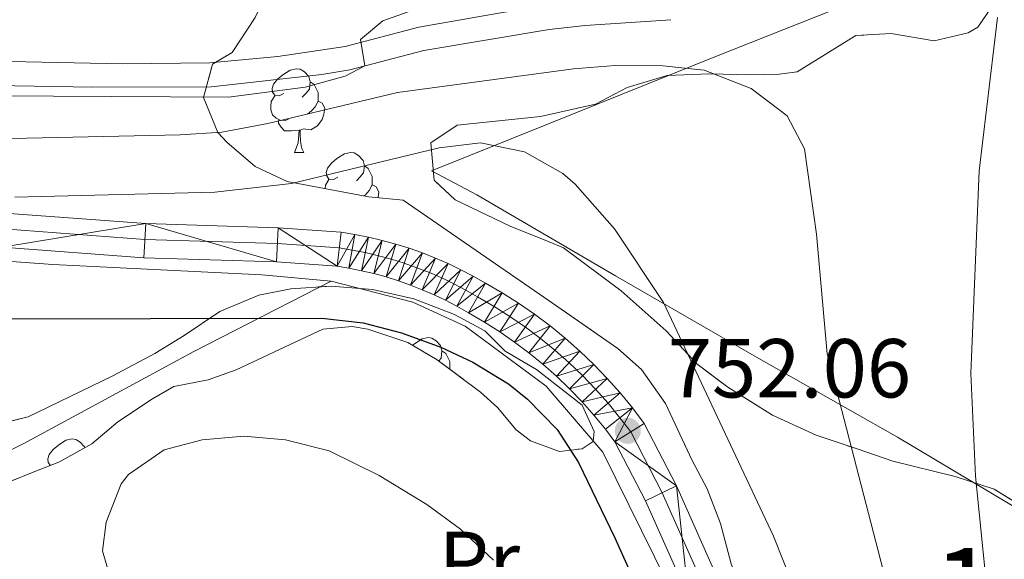
# Model space of a CAD drawing. Extents: x 592546 to 597042, y 763573 to 766604.
# Drawn here: x 595426 to 595544, y 765208 to 765273 of the extents above; entities that cross this region are included whole.
import ezdxf
from ezdxf.enums import TextEntityAlignment as Align

# ---------------------------------------------------------------- set-up
doc = ezdxf.new("R2010")
doc.units = 0
doc.header["$MEASUREMENT"] = 0
doc.linetypes.add('DGN Style 3', pattern=[59.360742, 42.40053, -16.960212])
doc.linetypes.add('DGN Style 4', pattern=[67.883249, 33.920424, -16.960212, 0.042401, -16.960212])
for name, color, linetype in [('Nivel 20', 7, 'Continuous'), ('Nivel 21', 7, 'Continuous'), ('Nivel 23', 7, 'Continuous'), ('Nivel 35', 7, 'Continuous'), ('Nivel 36', 7, 'Continuous'), ('Nivel 37', 7, 'Continuous'), ('Nivel 4', 7, 'Continuous'), ('Nivel 41', 7, 'Continuous'), ('Nivel 48', 7, 'Continuous'), ('Nivel 5', 7, 'Continuous'), ('Nivel 54', 7, 'Continuous'), ('Nivel 57', 7, 'Continuous'), ('Nivel 61', 7, 'Continuous'), ('Nivel 63', 7, 'Continuous'), ('Nivel 7', 7, 'Continuous')]:
    doc.layers.add(name, color=color, linetype=linetype)
doc.styles.add('Style-arial', font='arial.shx', dxfattribs={"bigfont": 'arialbig.shx'})
doc.styles.add('Style-arialn', font='arialn.shx', dxfattribs={"bigfont": 'arialnbig.shx'})
doc.linetypes.add('5zonar', pattern='A,-5,[1,dgnlstyle.shx,S=0.08,R=0,X=0,Y=0],-5', length=10)

# ---------------------------------------------------------------- blocks, each defined once
blk = doc.blocks.new('5PATER')
at = {"layer": 'Nivel 7', "linetype": 'Continuous', "lineweight": 0}
h = blk.add_hatch(color=19, dxfattribs=at)
edge = h.paths.add_edge_path()
edge.add_ellipse((0, 0), major_axis=(-1.1, -1.11), ratio=0.999422, start_angle=0, end_angle=360)

msp = doc.modelspace()

# ---------------------------------------------------------------- linework, layer by layer
at = {"layer": 'Nivel 20', "color": 19, "linetype": 'Continuous', "lineweight": 0, "ltscale": 0.5}
for points in [[(595547.126, 765213.441, 767.546), (595531.382, 765222.796, 762.162), (595514.513, 765232.411, 757.637), (595497.643, 765242.146, 754.672), (595481.014, 765251.846, 753.423), (595475.61, 765254.708, 754.75), (595489.616, 765260.346, 756.856), (595509.93, 765268.53, 761.85), (595527.587, 765275.549, 764.425), (595546.282, 765282.667, 767.468)], [(595249.922, 765247.19, 767.41), (595263.255, 765246.96, 766.148), (595282.689, 765246.02, 765.524), (595293.376, 765244.927, 765.055), (595309.634, 765245.09, 763.651), (595319.211, 765245.816, 762.793), (595335.957, 765247.825, 760.998), (595351.408, 765248.453, 758.579), (595378.755, 765247.371, 756.083), (595405.561, 765245.28, 753.742), (595430.244, 765243.512, 752.806), (595455.277, 765242.269, 751.635), (595463.601, 765241.495, 751.401)], [(595399.411, 765208.376, 748.546), (595426.796, 765222.058, 747.513), (595447.141, 765233.08, 749.308), (595463.601, 765241.495, 751.401)], [(595463.601, 765241.495, 751.401), (595473.353, 765238.988, 751.557), (595479.636, 765236.1, 751.635), (595489.31, 765228.917, 751.869), (595496.12, 765221.005, 751.557), (595503.864, 765205.317, 751.869), (595513.253, 765182.347, 751.479), (595519.068, 765165.068, 751.479), (595522.97, 765153.192, 751.006)]]:
    msp.add_polyline3d(points, dxfattribs=at)
at = {"layer": 'Nivel 21', "color": 19, "linetype": 'DGN Style 3', "lineweight": 0}
msp.add_polyline3d([(595331.001, 765253.25, 761.838), (595332.353, 765255.91, 761.916), (595334.232, 765258.1, 761.916), (595339.143, 765260.583, 761.994), (595346.874, 765261.756, 762.696), (595352.697, 765262.337, 763.554), (595357.858, 765264.265, 764.178), (595363.671, 765265.444, 764.646), (595386.057, 765267.072, 764.49), (595399.027, 765267.937, 765.114), (595411.611, 765267.996, 765.036), (595425.119, 765267.832, 765.973), (595438.548, 765267.546, 766.519), (595449.054, 765267.649, 766.129), (595457.192, 765268.429, 765.817), (595465.242, 765269.608, 765.271), (595474.071, 765271.919, 764.88), (595484.348, 765273.736, 764.022), (595493.716, 765274.978, 763.164), (595504.052, 765275.677, 763.398)], dxfattribs=at)
at = {"layer": 'Nivel 21', "color": 19, "linetype": 'Continuous', "lineweight": 0}
for points in [[(595340.023, 765257.828, 761.994), (595344.942, 765258.626, 762.411), (595353.349, 765259.532, 763.554), (595358.646, 765261.511, 764.178), (595363.519, 765262.557, 764.613), (595369.045, 765262.989, 764.769), (595384.006, 765264.067, 764.455), (595399.128, 765265.082, 765.114), (595404.125, 765265.204, 765.079), (595411.6, 765265.14, 765.036), (595435.06, 765264.762, 766.531), (595449.204, 765264.795, 766.129), (595462.484, 765266.244, 765.502), (595465.812, 765266.806, 765.271), (595474.682, 765269.127, 764.88), (595489.704, 765271.666, 763.426), (595494, 765272.135, 763.164), (595504.244, 765272.828, 763.398)], [(595510.177, 765205.195, 752.291), (595504.938, 765216.97, 752.447), (595501.052, 765224.454, 752.057), (595499.651, 765226.308, 751.977), (595498.177, 765228.105, 751.907), (595496.633, 765229.842, 751.847), (595495.021, 765231.517, 751.798), (595493.344, 765233.125, 751.759), (595491.604, 765234.666, 751.731), (595489.803, 765236.135, 751.712), (595487.946, 765237.532, 751.705), (595486.034, 765238.854, 751.708), (595484.071, 765240.098, 751.721), (595482.061, 765241.264, 751.745), (595480.604, 765242.094, 751.694), (595479.118, 765242.873, 751.657), (595477.606, 765243.597, 751.635), (595476.068, 765244.267, 751.628), (595474.507, 765244.88, 751.635), (595472.926, 765245.438, 751.656), (595471.325, 765245.938, 751.692), (595469.707, 765246.38, 751.742), (595468.075, 765246.765, 751.807), (595466.429, 765247.09, 751.886), (595464.774, 765247.356, 751.979), (595457.254, 765247.905, 751.979), (595441.383, 765248.388, 752.916), (595424.501, 765249.652, 754.008)], [(595424.189, 765245.561, 754.008), (595441.167, 765244.29, 752.916), (595457.042, 765243.807, 751.979), (595464.298, 765243.277, 751.979), (595465.706, 765243.051, 751.886), (595467.206, 765242.755, 751.807), (595468.695, 765242.404, 751.742), (595470.172, 765242, 751.692), (595471.631, 765241.544, 751.656), (595473.074, 765241.035, 751.635), (595474.498, 765240.476, 751.628), (595475.9, 765239.865, 751.635), (595477.279, 765239.205, 751.657), (595478.635, 765238.494, 751.694), (595480.016, 765237.707, 751.745), (595481.943, 765236.59, 751.721), (595483.768, 765235.433, 751.708), (595485.545, 765234.204, 751.705), (595487.272, 765232.905, 751.712), (595488.946, 765231.539, 751.731), (595490.563, 765230.107, 751.759), (595492.122, 765228.613, 751.798), (595493.621, 765227.056, 751.847), (595495.057, 765225.44, 751.907), (595496.427, 765223.769, 751.977), (595497.57, 765222.256, 752.057), (595501.24, 765215.189, 752.447), (595506.376, 765203.646, 752.291)]]:
    msp.add_polyline3d(points, dxfattribs=at)
at = {"layer": 'Nivel 23', "color": 19, "linetype": 'DGN Style 4', "lineweight": 0}
msp.add_polyline3d([(595424.357, 765247.768, 754.008), (595441.283, 765246.501, 752.916), (595457.156, 765246.018, 751.979), (595464.554, 765245.478, 751.979), (595466.095, 765245.23, 751.886), (595467.674, 765244.919, 751.807), (595469.241, 765244.549, 751.742), (595470.794, 765244.125, 751.692), (595472.329, 765243.645, 751.656), (595473.846, 765243.11, 751.635), (595475.345, 765242.521, 751.628), (595476.82, 765241.878, 751.635), (595478.271, 765241.184, 751.657), (595479.697, 765240.436, 751.694), (595481.119, 765239.626, 751.745), (595483.091, 765238.483, 751.721), (595484.99, 765237.279, 751.708), (595486.84, 765235.999, 751.705), (595488.637, 765234.648, 751.712), (595490.38, 765233.226, 751.731), (595492.063, 765231.735, 751.759), (595493.686, 765230.18, 751.798), (595495.246, 765228.559, 751.847), (595496.741, 765226.877, 751.907), (595498.167, 765225.138, 751.977), (595499.448, 765223.441, 752.069), (595503.235, 765216.15, 752.447), (595508.427, 765204.481, 752.291)], dxfattribs=at)
at = {"layer": 'Nivel 35', "color": 92, "linetype": '5zonar', "lineweight": 0, "ltscale": 0.5}
for points in [[(595548.274, 765287.535, 771.993), (595544.385, 765284.583, 770.523), (595543.759, 765280.664, 769.184), (595543.683, 765275.869, 769.184), (595541.022, 765271.949, 767.548), (595539.848, 765271.247, 767.312), (595535.789, 765270.297, 767.155), (595530.645, 765271.18, 766.826), (595526.429, 765270.934, 766.219), (595519.392, 765266.576, 764.191), (595517.24, 765266.299, 763.722), (595513.725, 765266.238, 762.006), (595508.845, 765266.356, 760.857), (595503.818, 765266.146, 760.601), (595499.033, 765264.693, 760.601), (595495.247, 765262.72, 760.601), (595488.64, 765261.247, 758.885), (595478.67, 765260.194, 758.417), (595475.511, 765258.062, 758.105), (595475.908, 765253.594, 757.949)], [(595511.468, 765207.626, 756.232), (595510.217, 765212.459, 755.914), (595508.595, 765216.605, 756.7), (595506.776, 765220.09, 756.856), (595503.623, 765226.827, 755.452), (595500.75, 765230.93, 754.882), (595497.914, 765233.44, 754.516), (595489.701, 765239.143, 753.76), (595484.407, 765242.794, 753.735), (595472.194, 765251.212, 755.764), (595468.112, 765251.62, 756.076), (595458.331, 765253.448, 761.85), (595454.487, 765255.256, 764.366), (595451.112, 765258.138, 766.883), (595449.999, 765259.296, 767.78), (595448.285, 765263.491, 770.461), (595449.376, 765267.516, 773.085), (595451.749, 765268.916, 774.334), (595454.496, 765273.08, 775.122)], [(595475.908, 765253.594, 757.949), (595478.426, 765251.24, 757.793), (595485.034, 765248.079, 757.012), (595489.695, 765246.227, 756.778), (595491.392, 765245.473, 757.012), (595498.294, 765240.336, 759.412), (595503.711, 765235.539, 761.07), (595507.375, 765231.607, 761.382), (595511.1, 765228.795, 761.382), (595516.432, 765225.452, 761.382), (595521.667, 765223.066, 763.098), (595526.571, 765221.393, 764.191), (595530.831, 765219.949, 766.219), (595538.295, 765218.081, 767.78), (595542.956, 765216.564, 769.028), (595547.176, 765213.998, 769.31)], [(595422.125, 765223.979, 750.798), (595427.29, 765225.226, 750.613), (595437.353, 765230.115, 751.472), (595442.46, 765232.841, 751.706), (595445.979, 765234.98, 751.94), (595450.244, 765237.851, 752.798), (595454.933, 765239.818, 753.017), (595458.746, 765240.596, 753.188), (595463.602, 765240.919, 753.485), (595468.536, 765240.513, 753.831), (595473.477, 765239.373, 754.153), (595478.353, 765237.492, 754.377), (595481.968, 765235.567, 754.437), (595484.409, 765233.092, 754.437)], [(595484.409, 765233.092, 754.437), (595488.162, 765230.92, 754.515), (595493.63, 765226.66, 754.203), (595495.084, 765223.489, 753.422), (595494.945, 765222.288, 753.422), (595493.641, 765221.426, 753.422), (595490.93, 765221.099, 753.422), (595487.472, 765222.358, 753.422), (595485.731, 765223.686, 753.422), (595483.487, 765226.364, 753.344), (595481.457, 765228.206, 753.422), (595476.276, 765232.072, 752.798), (595472.763, 765234.168, 752.564), (595467.983, 765235.755, 752.451), (595466.098, 765236.05, 752.408), (595462.587, 765235.749, 752.33), (595452.204, 765230.894, 751.16), (595448.869, 765229.677, 750.691), (595444.727, 765228.886, 750.223), (595442.196, 765227.404, 749.599), (595438.06, 765224.63, 749.128), (595434.938, 765222.004, 749.209), (595430.981, 765219.817, 749.287), (595428.282, 765218.771, 749.755), (595424.751, 765217.351, 749.755)]]:
    msp.add_polyline3d(points, dxfattribs=at)
at = {"layer": 'Nivel 36', "color": 92, "linetype": 'Continuous', "lineweight": 0, "flags": 128}
for points in [[(595457.9, 765263.983), (595457.37, 765263.718), (595456.84, 765263.773), (595456.575, 765264.143), (595456.52, 765264.568), (595456.68, 765265.088), (595457.16, 765265.683), (595457.795, 765266.213), (595458.695, 765266.798), (595459.44, 765266.958), (595459.865, 765266.903), (595460.395, 765266.588), (595460.925, 765266.003), (595461.085, 765265.363), (595460.975, 765264.513), (595460.55, 765263.983), (595460.13, 765263.558)], [(595461.085, 765265.363), (595461.56, 765265.048), (595461.875, 765264.408), (595462.035, 765264.088), (595462.035, 765263.508), (595462.035, 765263.083), (595461.665, 765262.393), (595461.245, 765261.913), (595460.765, 765261.493)], [(595458.485, 765260.903), (595458.06, 765260.743), (595457.475, 765260.803), (595457, 765261.013), (595456.575, 765261.438), (595456.36, 765262.023), (595456.36, 765262.443), (595456.415, 765263.028), (595456.84, 765263.718)], [(595462.035, 765263.083), (595462.49, 765262.833), (595462.835, 765262.218), (595462.725, 765261.493), (595462.515, 765260.853), (595461.93, 765260.113), (595461.135, 765259.633), (595460.285, 765259.738), (595459.855, 765259.608)], [(595459.745, 765259.608), (595458.855, 765259.523), (595458.01, 765259.523), (595457.585, 765259.953), (595457.265, 765260.428), (595457.265, 765260.743)], [(595459.2, 765256.923), (595459.635, 765258.083), (595459.745, 765259.608), (595459.855, 765259.608), (595459.89, 765259.023), (595459.925, 765258.338), (595459.995, 765257.723), (595460.11, 765257.323), (595460.325, 765256.923)], [(595459.2, 765256.923), (595460.325, 765256.923)], [(595464.375, 765253.948), (595463.845, 765253.683), (595463.315, 765253.738), (595463.05, 765254.108), (595462.995, 765254.533), (595463.155, 765255.053), (595463.635, 765255.648), (595464.27, 765256.178), (595465.17, 765256.763), (595465.915, 765256.923), (595466.34, 765256.868), (595466.87, 765256.553), (595467.4, 765255.968), (595467.56, 765255.328), (595467.45, 765254.478), (595467.025, 765253.948), (595466.605, 765253.523)], [(595467.56, 765255.328), (595468.035, 765255.013), (595468.35, 765254.373), (595468.51, 765254.053), (595468.51, 765253.473), (595468.51, 765253.048), (595468.14, 765252.358), (595467.72, 765251.878), (595467.546, 765251.726)], [(595462.853, 765252.603), (595462.89, 765252.993), (595463.315, 765253.683)], [(595468.51, 765253.048), (595468.965, 765252.798), (595469.31, 765252.183), (595469.208, 765251.51)], [(595473.355, 765233.815), (595473.562, 765233.988), (595474.462, 765234.573), (595475.207, 765234.733), (595475.632, 765234.678), (595476.162, 765234.363), (595476.692, 765233.778), (595476.852, 765233.138), (595476.742, 765232.288), (595476.459, 765231.935)], [(595476.852, 765233.138), (595477.327, 765232.823), (595477.642, 765232.183), (595477.802, 765231.863), (595477.802, 765231.283), (595477.802, 765230.933)], [(595478.185, 765230.648), (595478.257, 765230.608), (595478.271, 765230.584)], [(595429.961, 765219.422), (595429.706, 765219.778), (595429.651, 765220.203), (595429.811, 765220.723), (595430.291, 765221.318), (595430.926, 765221.848), (595431.826, 765222.433), (595432.571, 765222.593), (595432.996, 765222.538), (595433.526, 765222.223), (595434.056, 765221.638), (595434.083, 765221.531)]]:
    msp.add_lwpolyline(points, dxfattribs=at)
at = {"layer": 'Nivel 4', "color": 25, "linetype": 'Continuous', "lineweight": 30, "elevation": 750, "flags": 128}
msp.add_lwpolyline([(595421.413, 765236.969), (595462.47, 765237.061), (595467.417, 765236.498), (595472.01, 765235.309), (595476.711, 765233.608), (595480.541, 765231.782), (595484.8, 765229.182), (595487.091, 765227.341), (595490.633, 765223.721), (595493.216, 765219.776), (595497.543, 765210.729), (595503.686, 765197.063), (595510.495, 765180.721), (595525.812, 765142.033), (595527.933, 765137.526), (595530.727, 765133.341), (595531.407, 765132.512), (595535.458, 765133.861), (595536.841, 765132.446), (595539.199, 765128.036), (595542.505, 765123.835), (595546.358, 765120.648)], dxfattribs=at)
at = {"layer": 'Nivel 5', "color": 25, "linetype": 'Continuous', "lineweight": 0, "flags": 128}
for points, elevation in [([(595296.555, 765251.682), (595304.592, 765253.259), (595309.403, 765254.64), (595319.033, 765259.505), (595323.665, 765261.384), (595328.627, 765262.747), (595333.105, 765263.585), (595347.227, 765264.87), (595357.3, 765266.286), (595375.649, 765267.409), (595386.057, 765267.072), (595386.174, 765264.916), (595402.401, 765264.671), (595416.319, 765263.762), (595451.303, 765263.552), (595460.471, 765264.751), (595465.275, 765266.048), (595467.635, 765267.283), (595467.1, 765270.47), (595469.778, 765272.674), (595474.464, 765274.353)], 765), ([(595543.367, 765273.075), (595541.195, 765254.732), (595540.193, 765230.428), (595540.727, 765218.132), (595542.542, 765200.327), (595544.33, 765190.178)], 765), ([(595408.724, 765258.219), (595445.504, 765259.018), (595450.491, 765259.358), (595456.002, 765260.374), (595471.546, 765264.105), (595492.592, 765266.949), (595497.577, 765267.342), (595503.294, 765267.295), (595508.265, 765266.789), (595513.889, 765264.602), (595518.181, 765261.321), (595520.247, 765257.361), (595521.699, 765247.134), (595522.992, 765232.797), (595529.676, 765206.863), (595534.909, 765190.813), (595542.529, 765165.48), (595544.883, 765159.502)], 760), ([(595425.713, 765251.575), (595449.665, 765252.149), (595458.836, 765253.188), (595476.501, 765257.49), (595481.472, 765258.056), (595486.719, 765256.984), (595491.34, 765254.389), (595492.798, 765253.139), (595497.526, 765247.787), (595503.369, 765238.957), (595516.532, 765210.928), (595519.025, 765204.715), (595526.234, 765182.282), (595532.515, 765165.69), (595536.051, 765155.363), (595541.202, 765144.026), (595544.841, 765136.977)], 755), ([(595438.511, 765201.146), (595436.213, 765209.176), (595436.633, 765212.62), (595438.426, 765217.227), (595439.33, 765218.34), (595443.608, 765221.281), (595448.128, 765222.488), (595453.144, 765222.908), (595458.135, 765222.501), (595463.349, 765221.177), (595469.325, 765218.219), (595475.032, 765214.726), (595479.083, 765211.798), (595483.024, 765208.069)], 745)]:
    msp.add_lwpolyline(points, dxfattribs=dict(at, elevation=elevation))
at = {"layer": 'Nivel 57', "color": 92, "linetype": 'DGN Style 3', "lineweight": 0, "flags": 128}
for points in [[(595542.162, 765197.931), (595545.765, 765202.069), (595549.142, 765207.13), (595548.947, 765212.113), (595547.176, 765213.998), (595542.956, 765216.564), (595538.295, 765218.081), (595530.831, 765219.949), (595526.571, 765221.393), (595521.667, 765223.066), (595516.432, 765225.452), (595511.1, 765228.795), (595507.375, 765231.607), (595503.711, 765235.539), (595498.294, 765240.336), (595491.392, 765245.473), (595489.695, 765246.227), (595485.034, 765248.079), (595478.426, 765251.24), (595475.908, 765253.594), (595475.511, 765258.062), (595478.67, 765260.194), (595488.64, 765261.247), (595495.247, 765262.72), (595499.033, 765264.693), (595503.818, 765266.146), (595508.845, 765266.356), (595513.725, 765266.238), (595517.24, 765266.299), (595519.392, 765266.576), (595526.429, 765270.934), (595530.645, 765271.18), (595535.789, 765270.297), (595539.848, 765271.247), (595541.022, 765271.949), (595543.683, 765275.869), (595543.759, 765280.664), (595544.385, 765284.583), (595548.274, 765287.535), (595553.781, 765287.95), (595559.188, 765289.483), (595566.1, 765292.566), (595570.356, 765295.191), (595575.03, 765297.51), (595580.908, 765299.655), (595586.144, 765300.97), (595591.1, 765301.625), (595605.311, 765302.351), (595609.525, 765303.543), (595613.131, 765307.601), (595612.787, 765308.954), (595609.556, 765310.975), (595604.034, 765311.439), (595596.687, 765313.094), (595590.796, 765313.197), (595585.88, 765312.321), (595578.389, 765310.46), (595573.541, 765309.63), (595568.025, 765309.773), (595559.318, 765310.583), (595554.531, 765309.139), (595550.267, 765306.603), (595546.312, 765303.882), (595541.975, 765300.531), (595538.095, 765298.432), (595533.647, 765296.95), (595527.88, 765295.862), (595522.703, 765294.062), (595518.397, 765291.65), (595513.791, 765290.13), (595509.004, 765289.569), (595505.558, 765290.148), (595503.834, 765290.797), (595499.203, 765292.595), (595494.096, 765294.637), (595488.72, 765295.315), (595483.977, 765295.047), (595475.065, 765292.894), (595469.802, 765292.243), (595463.986, 765292.642), (595458.982, 765292.693), (595454.738, 765290.064), (595453.973, 765285.346), (595455.659, 765280.573), (595455.862, 765275.939), (595454.496, 765273.08), (595451.749, 765268.916), (595449.376, 765267.516), (595448.285, 765263.491), (595449.999, 765259.296), (595451.112, 765258.138), (595454.487, 765255.256), (595458.331, 765253.448), (595468.112, 765251.62), (595472.194, 765251.212), (595484.407, 765242.794), (595489.701, 765239.143), (595497.914, 765233.44), (595500.75, 765230.93), (595503.623, 765226.827), (595506.776, 765220.09), (595508.595, 765216.605), (595510.217, 765212.459), (595511.468, 765207.626), (595512.388, 765205.265), (595514.78, 765200.971), (595517.966, 765196.951), (595521.207, 765192.06), (595522.928, 765187.369), (595523.396, 765183.682), (595525.223, 765179.418), (595527.764, 765175.786), (595528.854, 765174.915), (595533.706, 765174.131), (595536.629, 765176.02), (595538.819, 765178.775), (595540.03, 765182.632), (595539.491, 765190.693), (595540.116, 765193.424)], [(595571.432, 764899.829), (595572.133, 764896.246), (595570.208, 764893.104), (595569.834, 764888.295), (595571.249, 764887.361), (595573.776, 764886.765), (595576.249, 764884.731), (595576.661, 764881.741), (595573.606, 764875.895), (595568.776, 764866.461), (595566.101, 764861.74), (595564.528, 764857.997), (595565.342, 764852.538), (595565.991, 764849.672), (595566.899, 764845.693), (595568.19, 764842.679), (595569.876, 764839.951), (595570.889, 764839.13), (595571.97, 764839.029), (595573.08, 764839.487), (595572.882, 764841.681), (595574.861, 764842.795), (595578.442, 764841.339), (595581.262, 764842.307), (595588.974, 764850.732), (595592.321, 764854.285), (595593.87, 764857.109), (595594.556, 764861.276), (595593.974, 764862.585), (595591.086, 764863.254), (595587.086, 764861.226), (595581.263, 764856.051), (595579.164, 764854.976), (595576.339, 764854.287), (595572.93, 764855.027), (595573.26, 764856.751), (595575.348, 764860.742), (595577.587, 764862.939), (595578.328, 764863.824), (595581.257, 764867.877), (595582.756, 764871.259), (595584.359, 764875.602), (595586.065, 764883.183), (595586.881, 764892.86), (595587.762, 764898.701), (595590.038, 764902.83), (595593.792, 764905.213), (595600.071, 764904.882), (595604.747, 764903.934), (595609.716, 764903.971), (595611.813, 764905.127), (595612.275, 764905.761), (595613.6, 764910.352), (595613.493, 764914.225), (595612.732, 764918.927), (595608.469, 764934.315), (595607.168, 764936.484), (595603.259, 764939.818), (595598.969, 764942.979), (595598.73, 764945.213), (595600.821, 764951.362), (595596.736, 764962.602), (595592.586, 764965.403), (595590.6, 764964.689), (595585.714, 764960.768), (595583.761, 764960.495), (595581.08, 764965.322), (595581.074, 764967.999), (595581.475, 764974.798), (595579.738, 764980.442), (595579.152, 764984.307), (595578.514, 764991.126), (595576.993, 764995.856), (595573.914, 765000.637), (595569.291, 765009.107), (595566.944, 765012.3), (595566.315, 765017.126), (595567.404, 765023.418), (595565.947, 765026.788), (595560.197, 765033.481), (595556.294, 765039.646), (595553.313, 765043.244), (595551.28, 765047.709), (595550.921, 765049.94), (595550.073, 765052.303), (595547.846, 765056.759), (595542.289, 765063.854), (595535.633, 765072.129), (595532.782, 765077.513), (595530.527, 765080.83), (595526.971, 765084.938), (595524.468, 765089.235), (595524.218, 765092.107), (595525.127, 765097.237), (595524.873, 765100.389), (595523.084, 765104.433), (595519.244, 765109.321), (595515.843, 765111.898), (595514.488, 765113.246), (595511.278, 765117.093), (595509.502, 765120.378), (595508.552, 765124.477), (595508.355, 765128.909), (595510.108, 765133.813), (595514.741, 765136.211), (595518.499, 765136.077), (595523.376, 765133.605), (595525.662, 765130.808), (595527.399, 765125.164), (595528.533, 765121.948), (595529.529, 765120.039), (595534.602, 765112.984), (595539.139, 765111.704), (595540.147, 765113.48), (595538.095, 765118.918), (595534.352, 765125.086), (595532.826, 765127.816), (595530.959, 765131.819), (595530.205, 765136.081), (595528.893, 765140.293), (595526.212, 765145.101), (595524.255, 765149.682), (595523.58, 765154.065), (595521.97, 765159.351), (595517.835, 765169.627), (595514.791, 765174.648), (595511.674, 765176.991), (595510.354, 765177.088), (595508.313, 765174.975), (595508.617, 765174.21), (595510.881, 765169.746), (595513.192, 765165.551), (595514.708, 765163.34), (595517.377, 765152.319), (595518.884, 765150.667), (595521.632, 765146.599), (595521.3, 765145.035), (595517.564, 765143.852), (595515.361, 765143.817), (595510.413, 765143.807), (595508.327, 765144.29), (595507.524, 765146.834), (595508.449, 765148.807), (595505.878, 765151.879), (595503.933, 765153.443), (595501.595, 765156.959), (595500.749, 765161.938), (595499.148, 765166.665), (595497.624, 765168.931), (595494.252, 765172.533), (595490.19, 765176.338), (595488.797, 765178.351), (595486.908, 765181.275), (595484.951, 765185.836), (595482.983, 765188.718), (595479.78, 765191.379), (595474.765, 765192.571), (595468.519, 765191.064), (595466.536, 765190.19), (595462.47, 765189.64), (595459.304, 765191.272), (595455.358, 765194.271), (595450.231, 765197.298), (595447.65, 765198.652), (595444.153, 765199.869), (595440.746, 765200.529), (595432.261, 765201.381), (595423.677, 765203.463), (595418.746, 765204.262), (595413.434, 765204.17), (595411.112, 765204.409), (595407.386, 765204.983), (595403.521, 765206.674), (595404.824, 765209.853), (595415.135, 765214.308), (595424.751, 765217.351), (595428.282, 765218.771), (595430.981, 765219.817), (595434.938, 765222.004), (595438.06, 765224.63), (595442.196, 765227.404), (595444.727, 765228.886), (595448.869, 765229.677), (595452.204, 765230.894), (595462.587, 765235.749), (595466.098, 765236.05), (595467.983, 765235.755), (595472.763, 765234.168), (595476.276, 765232.072), (595481.457, 765228.206), (595483.487, 765226.364), (595485.731, 765223.686), (595487.472, 765222.358), (595490.93, 765221.099), (595493.641, 765221.426), (595494.945, 765222.288), (595495.084, 765223.489), (595493.63, 765226.66), (595488.162, 765230.92), (595484.409, 765233.092), (595481.968, 765235.567), (595478.353, 765237.492), (595473.477, 765239.373), (595468.536, 765240.513), (595463.602, 765240.919), (595458.746, 765240.596), (595454.933, 765239.818), (595450.244, 765237.851), (595445.979, 765234.98), (595442.46, 765232.841), (595437.353, 765230.115), (595427.29, 765225.226), (595422.125, 765223.979), (595417.345, 765222.695), (595415.66, 765221.892), (595411.026, 765219.045), (595406.662, 765216.716), (595396.755, 765211.989), (595394.556, 765209.833), (595394.079, 765205.071), (595395.595, 765202.899), (595396.541, 765202.309), (595401.302, 765200.961), (595406.589, 765200.834), (595411.503, 765200.259), (595416.05, 765198.495), (595420.866, 765197.146), (595425.474, 765196.606), (595430.363, 765195.553), (595431.43, 765195.07), (595435.378, 765192.084), (595441.117, 765187.793), (595445.208, 765185.104), (595450.187, 765183.712), (595455.317, 765182.762), (595459.702, 765181.041), (595463.483, 765177.235), (595467.413, 765174.143), (595477.105, 765170.556), (595478.589, 765169.951), (595482.909, 765167.66), (595485.795, 765164.794), (595488.342, 765159.306), (595488.531, 765154.493), (595486.574, 765146.93), (595485.201, 765141.299), (595486.727, 765136.482), (595491.552, 765127.37), (595491.248, 765122.337), (595489.277, 765120.825), (595488.372, 765120.583), (595483.604, 765120.766), (595481.351, 765121.686), (595476.548, 765122.162), (595471.445, 765120.944), (595466.581, 765120.909), (595464.043, 765122.104), (595462.773, 765123.96), (595465.782, 765134.68), (595464.156, 765136.29), (595458.687, 765138.352), (595452.369, 765140.319), (595447.735, 765140.918), (595444.528, 765139.184), (595444.044, 765138.572), (595443.299, 765134.049), (595444.422, 765131.511), (595448.603, 765125.431), (595449.976, 765122.299), (595450.461, 765117.393), (595449.167, 765115.972), (595445.986, 765115.117), (595443.129, 765116.266), (595439.516, 765117.282), (595435.336, 765116.411), (595431.17, 765117.058), (595427.913, 765115.963), (595426.595, 765113.622), (595427.093, 765111.097), (595428.076, 765106.576), (595423.179, 765097.247), (595420.917, 765093.187), (595415.72, 765086.464), (595415.243, 765085.148), (595414.588, 765080.372), (595414.564, 765077.135), (595415.351, 765075.391), (595418.419, 765071.409), (595422.196, 765067.918), (595422.965, 765066.413), (595423.941, 765061.756), (595423.92, 765058.399), (595425.782, 765054.676), (595429.934, 765047.996), (595432.644, 765044.484), (595435.25, 765040.976), (595438.063, 765037.749), (595442.851, 765031.24), (595447.006, 765026.678), (595450.357, 765024.658), (595452.932, 765023.624), (595458.087, 765018.999), (595464.305, 765012.915), (595467.669, 765010.176), (595476.641, 765004.299), (595482.346, 765000.203), (595485.425, 764997.78), (595494.955, 764988.667), (595498.424, 764985.46), (595501.539, 764983.237), (595506.651, 764978.811), (595508.149, 764975.361), (595507.9, 764971.281), (595506.077, 764968.133), (595501.385, 764964.576), (595499.718, 764961.63), (595500.182, 764957.882), (595501.793, 764956.767), (595505.755, 764954.503), (595508.738, 764952.957), (595509.771, 764948.7), (595506.952, 764947.692), (595499.813, 764946.968), (595483.173, 764948.037), (595476.617, 764950.628), (595468.2, 764954.369), (595462.876, 764957.273), (595457.87, 764960.223), (595455.763, 764961.904), (595454.206, 764964.155), (595455.384, 764967.611), (595458.976, 764973.805), (595461.882, 764977.633), (595465.489, 764979.294), (595478.996, 764977.077), (595483.754, 764978.972), (595484.984, 764981.79), (595483.349, 764986.197), (595481.231, 764988.477), (595476.439, 764990.631), (595473.024, 764991.731), (595467.536, 764994.871), (595464.564, 764995.838), (595460.055, 764997.738), (595457.548, 764999.452), (595453.261, 765000.137), (595451.912, 764999.554), (595450.274, 764997.248), (595446.258, 764993.862), (595442.401, 764991.652), (595437.671, 764993.673), (595436.349, 764996.167), (595433.692, 765004.688), (595434.237, 765009.635), (595436.283, 765011.428), (595437.006, 765011.724), (595441.812, 765012.883), (595445.206, 765012.982), (595448.143, 765014.112), (595448.069, 765016.068), (595444.784, 765018.888), (595440.074, 765020.923), (595437.23, 765021.313), (595429.995, 765021.507), (595424.161, 765021.566), (595420.61, 765021.264), (595415.438, 765019.976), (595413.753, 765020.426), (595409.204, 765022.384), (595403.988, 765023.652), (595396.026, 765021.995), (595391.674, 765022.329), (595387.156, 765022.001), (595385.183, 765020.568), (595384.564, 765017.081), (595386.625, 765013.481), (595387.3, 765011.375), (595385.039, 765008.14), (595382.729, 765005.463), (595382.631, 765001.865), (595381.99, 764999.696), (595378.937, 764998.325), (595374.157, 764997.483), (595368.752, 764998.148), (595365.807, 764999.556), (595360.785, 765000.92), (595355.794, 765001.159), (595350.45, 765000.623), (595345.454, 765000.739), (595340.235, 765002.127), (595334.594, 765002.883), (595329.598, 765002.661), (595318.205, 765000.611), (595313.207, 765000.937), (595304.263, 765002.939), (595301.916, 765002.339), (595301.03, 765000.406), (595303.7, 764996.217), (595311.145, 764990.873), (595313.622, 764988.559), (595316.299, 764983.971), (595318.662, 764981.375), (595319.311, 764980.93), (595324.238, 764980.073), (595327.364, 764981.806), (595331.557, 764986.553), (595333.692, 764987.829), (595340.554, 764988.428), (595346.12, 764990.381), (595350.968, 764991.526), (595355.457, 764990.725), (595361.888, 764988.479), (595366.168, 764988.234), (595369.151, 764989.005), (595373.655, 764992.197), (595378.334, 764993.959), (595381.844, 764994.3), (595388.469, 764990.14), (595391.629, 764989.915), (595395.09, 764990.775), (595397.253, 764995.087), (595397.493, 764998.051), (595398.476, 765002.86), (595400.044, 765004.565), (595403.66, 765003.429), (595404.892, 765001.493), (595407.851, 764999.107), (595410.931, 764996.604), (595410.496, 764993.999), (595406.355, 764990.891), (595404.326, 764988.139), (595405.342, 764984.84), (595408.831, 764981.784), (595414.395, 764978.885), (595424.022, 764972.14), (595433.455, 764966.051), (595437.282, 764963.181), (595441.867, 764960.189), (595446.588, 764957.877), (595455.787, 764953.291), (595460.821, 764951.051), (595470.23, 764947.932), (595477.419, 764945.379), (595481.897, 764943.301), (595486.54, 764940.545), (595491.758, 764936.88), (595496.265, 764935), (595499.741, 764935.021), (595504.697, 764934.947), (595507.366, 764935.393), (595512.527, 764938.583), (595516.349, 764940.384), (595519.945, 764940.367), (595525.353, 764937.264), (595528.552, 764934.803), (595534.649, 764931.113), (595537.939, 764930.331), (595539.659, 764930.304), (595544.514, 764931.325), (595553.498, 764936.275), (595557.16, 764937.018), (595558.762, 764936.406), (595562.541, 764933.196), (595564.597, 764929.836), (595567.267, 764923.33), (595568.589, 764920.836), (595571.005, 764917.482), (595571.645, 764915.867), (595571.759, 764910.863), (595570.519, 764908.683), (595567.466, 764907.312), (595563.99, 764907.331), (595558.069, 764905.47), (595547.043, 764903.081), (595542.611, 764902.884), (595537.886, 764903.481), (595535.966, 764904.601), (595532.337, 764907.82), (595529.206, 764910.961), (595525.874, 764914.18), (595516.806, 764920.974), (595511.154, 764926.299), (595506.533, 764925.83), (595504.121, 764922.072), (595504.94, 764918.65), (595507.904, 764915.945), (595512.941, 764911.198), (595516.365, 764907.262), (595524.642, 764902.292), (595527.725, 764899.669), (595531.223, 764896.094), (595535.296, 764893.927), (595540.373, 764892.63), (595545.03, 764892.458), (595550.014, 764892.81), (595554.754, 764893.906), (595560.949, 764896.091), (595563.154, 764897.967), (595567.988, 764900.249)]]:
    msp.add_lwpolyline(points, close=True, dxfattribs=at)
at = {"layer": 'Nivel 61', "color": 19, "linetype": 'Continuous', "lineweight": 0}
msp.add_3dface([(593468.9, 763978.9), (593437.24, 766292.43), (596831.2, 766339.6), (596864.01, 764026.06)], dxfattribs=at)
at = {"layer": 'Nivel 63', "color": 7, "linetype": 'Continuous', "lineweight": 0}
msp.add_3dface([(592587.05, 763572.747), (597041.614, 763634.623), (597000.363, 766604.347), (592545.799, 766542.47)], dxfattribs=at)

# ---------------------------------------------------------------- block references
at = {"layer": 'Nivel 7', "color": 19, "linetype": 'Continuous', "lineweight": 0}
msp.add_blockref('5PATER', (595499.105, 765223.561, 752.057), dxfattribs=at)

# ---------------------------------------------------------------- texts
at = {"layer": 'Nivel 37', "color": 92, "linetype": 'Continuous', "lineweight": 0, "style": 'Style-arialn'}
msp.add_text('Pr', height=7, dxfattribs=at).set_placement((595481.331, 765207.987, 744.765), align=Align.MIDDLE_CENTER)
at = {"layer": 'Nivel 41', "color": 19, "linetype": 'Continuous', "lineweight": 0, "style": 'Style-arial'}
msp.add_text('752.06', height=7, dxfattribs=at).set_placement((595503.879, 765227.561, 752.057))
at = {"layer": 'Nivel 48', "color": 92, "linetype": 'Continuous', "lineweight": 0, "style": 'Style-arialn'}
msp.add_text('1', height=10, dxfattribs=at).set_placement((595539.459, 765204.522, 763.912), align=Align.MIDDLE_CENTER)

# ---------------------------------------------------------------- meshes
at = {"layer": 'Nivel 54', "color": 33, "linetype": 'Continuous', "lineweight": 0}
mesh = msp.add_polyface(dxfattribs=at)
corners = [(595361.813, 765254.236, 758.143), (595361.675, 765250.135, 758.143), (595375.291, 765253.471, 756.895), (595375.022, 765249.377, 756.895), (595389.253, 765252.435, 755.881), (595388.936, 765248.345, 755.881), (595407.217, 765250.99, 754.71), (595406.894, 765246.9, 754.71), (595424.501, 765249.652, 754.008), (595424.189, 765245.561, 754.008), (595441.383, 765248.388, 752.916), (595441.167, 765244.29, 752.916), (595457.042, 765243.807, 751.979), (595457.254, 765247.905, 751.979), (595464.298, 765243.277, 751.979), (595464.774, 765247.356, 751.979), (595466.429, 765247.09, 751.886), (595465.706, 765243.051, 751.886), (595468.075, 765246.765, 751.807), (595467.206, 765242.755, 751.807), (595469.707, 765246.38, 751.742), (595468.695, 765242.404, 751.742), (595471.325, 765245.938, 751.692), (595470.172, 765242, 751.692), (595472.926, 765245.438, 751.656), (595471.631, 765241.544, 751.656), (595474.507, 765244.88, 751.635), (595473.074, 765241.035, 751.635), (595476.068, 765244.267, 751.628), (595474.498, 765240.476, 751.628), (595477.606, 765243.597, 751.635), (595475.9, 765239.865, 751.635), (595479.118, 765242.873, 751.657), (595477.279, 765239.205, 751.657), (595480.604, 765242.094, 751.694), (595478.635, 765238.494, 751.694), (595482.061, 765241.264, 751.745), (595480.016, 765237.707, 751.745), (595484.071, 765240.098, 751.721), (595481.943, 765236.59, 751.721), (595486.034, 765238.854, 751.708), (595483.768, 765235.433, 751.708), (595487.946, 765237.532, 751.705), (595485.545, 765234.204, 751.705), (595489.803, 765236.135, 751.712), (595487.272, 765232.905, 751.712), (595491.604, 765234.666, 751.731), (595488.946, 765231.539, 751.731), (595493.344, 765233.125, 751.759), (595490.563, 765230.107, 751.759)]
mesh.append_faces([[corners[k] for k in face] for face in [(0, 1, 2), (2, 3, 4), (4, 5, 6), (6, 7, 8), (8, 9, 10), (10, 12, 13), (13, 14, 15), (15, 14, 16), (16, 17, 18), (18, 19, 20), (20, 21, 22), (22, 23, 24), (24, 25, 26), (26, 27, 28), (28, 29, 30), (30, 31, 32), (32, 33, 34), (34, 35, 36), (36, 37, 38), (38, 39, 40), (40, 41, 42), (42, 43, 44), (44, 45, 46)]], dxfattribs={"vtx0": -1, "vtx1": -1, "color": 33})
mesh.append_faces([[corners[k] for k in face] for face in [(2, 1, 3), (4, 3, 5), (6, 5, 7), (8, 7, 9), (10, 9, 11), (10, 11, 12), (13, 12, 14), (16, 14, 17), (18, 17, 19), (20, 19, 21), (22, 21, 23), (24, 23, 25), (26, 25, 27), (28, 27, 29), (30, 29, 31), (32, 31, 33), (34, 33, 35), (36, 35, 37), (38, 37, 39), (40, 39, 41), (42, 41, 43), (44, 43, 45), (46, 45, 47), (48, 47, 49)]], dxfattribs={"vtx0": -1, "vtx2": -1, "color": 33})
mesh = msp.add_polyface(dxfattribs=at)
corners = [(595491.604, 765234.666, 751.731), (595488.946, 765231.539, 751.731), (595493.344, 765233.125, 751.759), (595490.563, 765230.107, 751.759), (595495.021, 765231.517, 751.798), (595492.122, 765228.613, 751.798), (595496.633, 765229.842, 751.847), (595493.621, 765227.056, 751.847), (595498.177, 765228.105, 751.907), (595495.057, 765225.44, 751.907), (595499.651, 765226.308, 751.977), (595496.427, 765223.769, 751.977), (595497.57, 765222.256, 752.057), (595501.052, 765224.454, 752.057), (595504.938, 765216.97, 752.447), (595506.376, 765203.646, 752.291), (595510.177, 765205.195, 752.291), (595501.24, 765215.189, 752.447), (595514.62, 765193.206, 751.901), (595525.268, 765162.187, 751.433), (595521.37, 765160.908, 751.433), (595530.705, 765145.901, 750.965), (595516.025, 765177.497, 751.901), (595526.84, 765144.521, 750.965), (595536.065, 765131.81, 750.029), (595519.904, 765178.835, 751.901), (595510.771, 765191.785, 751.901), (595532.296, 765130.178, 750.029), (595540.954, 765121.787, 749.249), (595537.41, 765119.695, 749.249), (595545.393, 765108.339, 747.766), (595548.696, 765110.774, 747.766), (595554.531, 765096.509, 746.206), (595557.771, 765099.026, 746.206), (595564.415, 765083.861, 744.489), (595567.66, 765086.372, 744.489), (595577.962, 765072.927, 742.773), (595574.753, 765070.369, 742.773), (595582.901, 765060.539, 741.836), (595586.124, 765063.08, 741.836), (595586.849, 765055.269, 740.978), (595590.378, 765057.401, 740.978), (595594.732, 765048.247, 739.73), (595590.961, 765046.623, 739.73), (595598.372, 765038.842, 739.027), (595594.588, 765037.251, 739.027), (595599.724, 765025.953, 737.701), (595603.399, 765027.782, 737.701), (595605.692, 765014.949, 736.297), (595609.26, 765016.976, 736.297)]
mesh.append_faces([[corners[k] for k in face] for face in [(0, 1, 2), (2, 3, 4), (4, 5, 6), (6, 7, 8), (8, 9, 10), (10, 12, 13), (13, 12, 14), (14, 15, 16), (15, 14, 17), (16, 15, 18), (19, 20, 21), (20, 19, 22), (21, 23, 24), (23, 21, 20), (18, 22, 25), (22, 18, 26), (24, 27, 28), (27, 24, 23), (25, 22, 19), (28, 30, 31), (31, 32, 33), (33, 34, 35), (35, 34, 36), (36, 38, 39), (39, 40, 41), (41, 40, 42), (42, 43, 44), (44, 46, 47), (46, 44, 45), (47, 48, 49)]], dxfattribs={"vtx0": -1, "vtx1": -1, "color": 33})
mesh.append_faces([[corners[k] for k in face] for face in [(4, 3, 5), (6, 5, 7), (8, 7, 9), (10, 9, 11), (10, 11, 12), (14, 12, 17), (18, 15, 26), (28, 27, 29), (28, 29, 30), (31, 30, 32), (33, 32, 34), (36, 34, 37), (36, 37, 38), (39, 38, 40), (42, 40, 43), (44, 43, 45), (47, 46, 48)]], dxfattribs={"vtx0": -1, "vtx2": -1, "color": 33})

doc.saveas('drawing.dxf')
